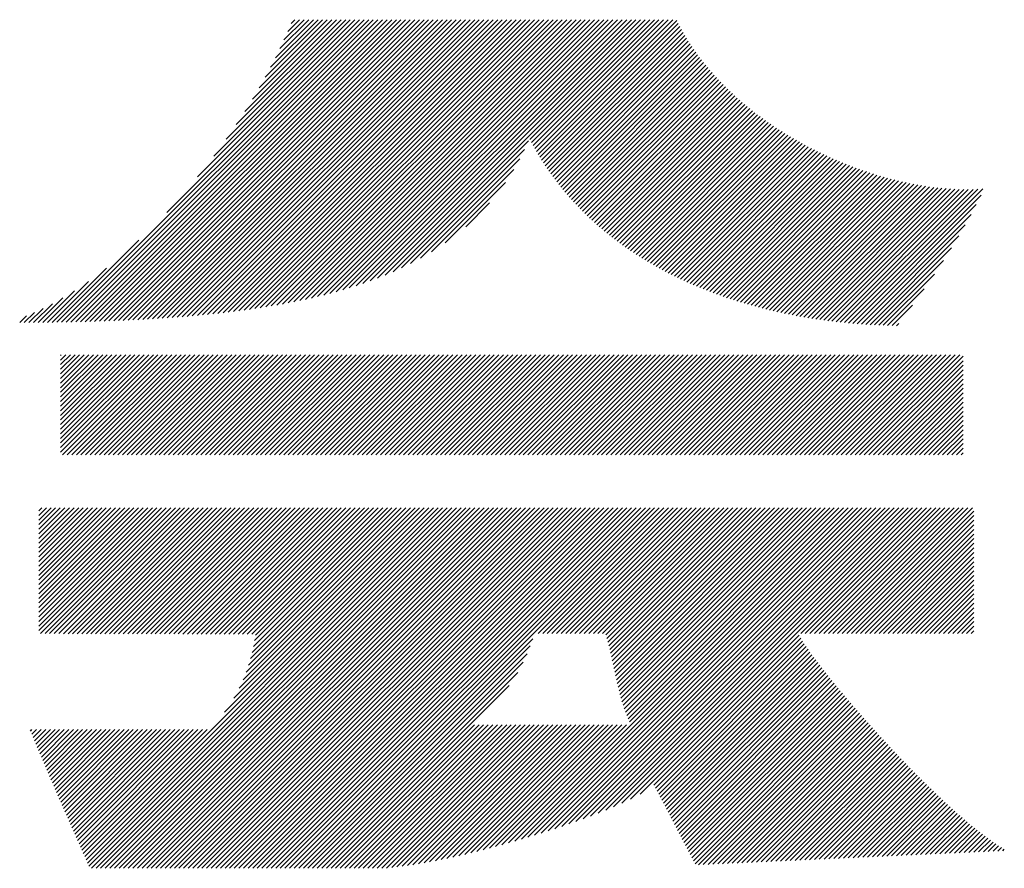
# Model space of a CAD drawing. Extents: x 157 to 4118, y 58 to 2866.
# Drawn here: x 3403 to 3441, y 103 to 136 of the extents above; entities that cross this region are included whole.
import ezdxf

# ---------------------------------------------------------------- set-up
doc = ezdxf.new("R2010")
doc.units = 0
doc.header["$LTSCALE"] = 10
doc.header["$MEASUREMENT"] = 0
doc.layers.add('_B-0_', color=7, linetype='CONTINUOUS')

msp = doc.modelspace()

# ---------------------------------------------------------------- linework, layer by layer
at = {"layer": '_B-0_', "color": 7, "linetype": 'Continuous'}
for p, q in [((3404.804, 124.154), (3416.411, 135.762)), ((3404.984, 124.158), (3416.588, 135.762)), ((3405.164, 124.161), (3416.765, 135.762)), ((3405.345, 124.165), (3416.941, 135.762)), ((3405.526, 124.169), (3417.118, 135.762)), ((3405.707, 124.174), (3417.295, 135.762)), ((3405.889, 124.179), (3417.472, 135.762)), ((3406.071, 124.184), (3417.648, 135.762)), ((3406.254, 124.19), (3417.825, 135.762)), ((3406.436, 124.196), (3418.002, 135.762)), ((3406.62, 124.202), (3418.179, 135.762)), ((3406.803, 124.209), (3418.356, 135.762)), ((3406.988, 124.217), (3418.532, 135.762)), ((3407.172, 124.225), (3418.709, 135.762)), ((3407.358, 124.233), (3418.886, 135.762)), ((3407.543, 124.242), (3419.063, 135.762)), ((3407.729, 124.251), (3419.239, 135.762)), ((3407.916, 124.261), (3419.416, 135.762)), ((3408.103, 124.272), (3419.593, 135.762)), ((3408.291, 124.283), (3419.77, 135.762)), ((3408.48, 124.295), (3419.947, 135.762)), ((3408.669, 124.307), (3420.123, 135.762)), ((3408.84, 128.367), (3416.234, 135.762)), ((3408.859, 124.32), (3420.3, 135.762)), ((3409.049, 124.334), (3420.477, 135.762)), ((3409.24, 124.348), (3420.654, 135.762)), ((3409.432, 124.363), (3420.83, 135.762)), ((3409.625, 124.379), (3421.007, 135.762)), ((3409.819, 124.396), (3421.184, 135.762)), ((3410.013, 124.414), (3421.361, 135.762)), ((3410.025, 129.729), (3416.058, 135.762)), ((3410.208, 124.432), (3421.538, 135.762)), ((3410.404, 124.452), (3421.714, 135.762)), ((3410.602, 124.472), (3421.891, 135.762)), ((3410.649, 130.53), (3415.881, 135.762)), ((3410.8, 124.493), (3422.068, 135.762)), ((3410.999, 124.516), (3422.245, 135.762)), ((3411.119, 131.177), (3415.704, 135.762)), ((3411.199, 124.539), (3422.421, 135.762)), ((3411.401, 124.564), (3422.598, 135.762)), ((3411.505, 131.739), (3415.527, 135.762)), ((3411.604, 124.59), (3422.775, 135.762)), ((3411.808, 124.617), (3422.952, 135.762)), ((3411.834, 132.245), (3415.35, 135.762)), ((3412.013, 124.646), (3423.129, 135.762)), ((3412.123, 132.711), (3415.174, 135.762)), ((3412.22, 124.676), (3423.305, 135.762)), ((3412.38, 133.144), (3414.997, 135.762)), ((3412.429, 124.708), (3423.482, 135.762)), ((3412.61, 133.551), (3414.82, 135.762)), ((3412.639, 124.741), (3423.659, 135.762)), ((3412.818, 133.936), (3414.643, 135.762)), ((3412.851, 124.777), (3423.836, 135.762)), ((3413.007, 134.302), (3414.467, 135.762)), ((3413.065, 124.814), (3424.012, 135.762)), ((3413.179, 134.651), (3414.29, 135.762)), ((3413.28, 124.853), (3424.189, 135.762)), ((3413.336, 134.984), (3414.113, 135.762)), ((3413.479, 135.304), (3413.936, 135.762)), ((3413.498, 124.894), (3424.366, 135.762)), ((3413.609, 135.611), (3413.759, 135.762)), ((3413.718, 124.937), (3424.543, 135.762)), ((3413.941, 124.983), (3424.72, 135.762)), ((3414.167, 125.032), (3424.896, 135.762)), ((3414.395, 125.083), (3425.073, 135.762)), ((3414.626, 125.138), (3425.25, 135.762)), ((3414.861, 125.196), (3425.427, 135.762)), ((3415.1, 125.258), (3425.603, 135.762)), ((3415.343, 125.324), (3425.78, 135.762)), ((3415.591, 125.395), (3425.957, 135.762)), ((3415.844, 125.472), (3426.134, 135.762)), ((3416.103, 125.554), (3426.311, 135.762)), ((3416.368, 125.643), (3426.487, 135.762)), ((3416.642, 125.739), (3426.664, 135.762)), ((3416.925, 125.845), (3426.841, 135.762)), ((3417.219, 125.963), (3427.018, 135.762)), ((3417.526, 126.093), (3427.194, 135.762)), ((3422.77, 131.16), (3427.371, 135.762)), ((3422.831, 131.044), (3427.548, 135.762)), ((3422.893, 130.93), (3427.725, 135.762)), ((3422.956, 130.816), (3427.902, 135.762)), ((3423.021, 130.704), (3428.078, 135.762)), ((3423.086, 130.592), (3428.255, 135.762)), ((3423.153, 130.482), (3428.403, 135.732)), ((3423.22, 130.373), (3428.462, 135.615)), ((3423.289, 130.265), (3428.523, 135.499)), ((3423.359, 130.158), (3428.586, 135.385)), ((3423.43, 130.053), (3428.649, 135.272)), ((3423.502, 129.948), (3428.715, 135.16)), ((3423.575, 129.844), (3428.781, 135.05)), ((3423.649, 129.742), (3428.849, 134.941)), ((3423.725, 129.64), (3428.918, 134.834)), ((3423.801, 129.54), (3428.989, 134.728)), ((3423.878, 129.44), (3429.061, 134.623)), ((3423.956, 129.341), (3429.134, 134.519)), ((3424.036, 129.244), (3429.208, 134.416)), ((3424.116, 129.147), (3429.283, 134.315)), ((3424.197, 129.052), (3429.36, 134.215)), ((3424.279, 128.957), (3429.438, 134.116)), ((3424.362, 128.864), (3429.516, 134.018)), ((3424.447, 128.771), (3429.596, 133.921)), ((3424.532, 128.679), (3429.677, 133.825)), ((3424.618, 128.589), (3429.759, 133.73)), ((3424.705, 128.499), (3429.842, 133.637)), ((3424.793, 128.41), (3429.927, 133.544)), ((3424.882, 128.322), (3430.012, 133.452)), ((3424.972, 128.235), (3430.098, 133.362)), ((3425.062, 128.149), (3430.185, 133.272)), ((3425.154, 128.064), (3430.273, 133.184)), ((3425.247, 127.98), (3430.363, 133.096)), ((3425.34, 127.897), (3430.453, 133.009)), ((3425.435, 127.815), (3430.544, 132.924)), ((3425.53, 127.733), (3430.636, 132.839)), ((3425.626, 127.653), (3430.729, 132.755)), ((3425.723, 127.573), (3430.823, 132.672)), ((3425.821, 127.494), (3430.917, 132.59)), ((3425.92, 127.416), (3431.013, 132.509)), ((3426.02, 127.339), (3431.11, 132.429)), ((3426.121, 127.263), (3431.207, 132.35)), ((3426.222, 127.188), (3431.306, 132.271)), ((3426.325, 127.114), (3431.405, 132.194)), ((3426.428, 127.04), (3431.505, 132.117)), ((3426.532, 126.968), (3431.606, 132.042)), ((3426.637, 126.896), (3431.708, 131.967)), ((3426.743, 126.825), (3431.811, 131.893)), ((3426.85, 126.755), (3431.914, 131.819)), ((3426.958, 126.686), (3432.019, 131.747)), ((3427.066, 126.618), (3432.124, 131.676)), ((3427.176, 126.55), (3432.23, 131.605)), ((3427.286, 126.484), (3432.337, 131.535)), ((3427.397, 126.418), (3432.445, 131.466)), ((3417.851, 126.241), (3422.724, 131.114)), ((3427.509, 126.353), (3432.554, 131.398)), ((3427.622, 126.289), (3432.663, 131.331)), ((3427.735, 126.226), (3432.774, 131.265)), ((3427.85, 126.164), (3432.885, 131.199)), ((3427.965, 126.102), (3432.997, 131.134)), ((3418.197, 126.411), (3422.571, 130.784)), ((3428.081, 126.042), (3433.11, 131.07)), ((3428.198, 125.982), (3433.224, 131.007)), ((3428.316, 125.923), (3433.338, 130.945)), ((3428.435, 125.865), (3433.454, 130.884)), ((3428.554, 125.808), (3433.57, 130.823)), ((3428.675, 125.752), (3433.687, 130.764)), ((3418.575, 126.612), (3422.386, 130.423)), ((3428.796, 125.696), (3433.805, 130.705)), ((3428.918, 125.641), (3433.924, 130.647)), ((3429.041, 125.588), (3434.044, 130.59)), ((3429.165, 125.535), (3434.164, 130.534)), ((3429.29, 125.482), (3434.286, 130.478)), ((3429.415, 125.431), (3434.408, 130.424)), ((3429.542, 125.381), (3434.531, 130.37)), ((3419.001, 126.861), (3422.153, 130.013)), ((3429.669, 125.331), (3434.655, 130.318)), ((3429.797, 125.282), (3434.78, 130.266)), ((3429.926, 125.235), (3434.906, 130.215)), ((3430.056, 125.188), (3435.033, 130.165)), ((3430.186, 125.142), (3435.161, 130.117)), ((3430.318, 125.096), (3435.29, 130.069)), ((3430.45, 125.052), (3435.42, 130.022)), ((3430.583, 125.008), (3435.551, 129.976)), ((3430.717, 124.966), (3435.683, 129.931)), ((3430.852, 124.924), (3435.816, 129.887)), ((3430.988, 124.883), (3435.949, 129.844)), ((3431.125, 124.843), (3436.084, 129.802)), ((3431.263, 124.804), (3436.221, 129.762)), ((3431.401, 124.765), (3436.358, 129.722)), ((3431.54, 124.728), (3436.496, 129.684)), ((3431.681, 124.691), (3436.636, 129.647)), ((3431.822, 124.656), (3436.777, 129.611)), ((3431.964, 124.621), (3436.919, 129.576)), ((3419.515, 127.198), (3421.833, 129.516)), ((3432.107, 124.587), (3437.062, 129.542)), ((3432.251, 124.554), (3437.207, 129.51)), ((3432.395, 124.522), (3437.353, 129.48)), ((3432.541, 124.491), (3437.5, 129.451)), ((3432.688, 124.461), (3437.65, 129.423)), ((3432.835, 124.432), (3437.8, 129.397)), ((3432.984, 124.403), (3437.953, 129.372)), ((3433.133, 124.376), (3438.107, 129.35)), ((3433.283, 124.35), (3438.263, 129.329)), ((3433.435, 124.324), (3438.421, 129.31)), ((3433.587, 124.299), (3438.58, 129.293)), ((3433.74, 124.276), (3438.743, 129.279)), ((3433.894, 124.253), (3438.907, 129.266)), ((3434.049, 124.232), (3439.074, 129.257)), ((3434.205, 124.211), (3439.244, 129.25)), ((3434.362, 124.191), (3439.417, 129.246)), ((3434.52, 124.172), (3439.593, 129.245)), ((3434.679, 124.155), (3439.773, 129.248)), ((3434.84, 124.138), (3439.957, 129.256)), ((3435.001, 124.122), (3440.146, 129.268)), ((3435.163, 124.108), (3440.082, 129.027)), ((3420.314, 127.82), (3421.227, 128.733)), ((3435.326, 124.094), (3439.899, 128.667)), ((3435.49, 124.081), (3439.697, 128.289)), ((3435.655, 124.07), (3439.474, 127.888)), ((3435.822, 124.059), (3439.226, 127.464)), ((3404.624, 124.152), (3407.772, 127.299)), ((3435.989, 124.05), (3438.95, 127.011)), ((3404.445, 124.149), (3406.526, 126.23)), ((3436.158, 124.042), (3438.642, 126.526)), ((3436.327, 124.035), (3438.295, 126.003)), ((3404.266, 124.147), (3405.839, 125.72)), ((3436.498, 124.028), (3437.903, 125.433)), ((3403.909, 124.143), (3404.852, 125.087)), ((3404.087, 124.145), (3405.305, 125.362)), ((3403.552, 124.14), (3404.092, 124.68)), ((3403.73, 124.141), (3404.453, 124.864)), ((3436.67, 124.024), (3437.453, 124.807)), ((3403.197, 124.139), (3403.454, 124.396)), ((3403.375, 124.139), (3403.761, 124.526)), ((3436.843, 124.02), (3436.931, 124.108)), ((3404.766, 119.167), (3408.502, 122.903)), ((3404.766, 119.344), (3408.326, 122.903)), ((3404.766, 119.521), (3408.149, 122.903)), ((3404.766, 119.698), (3407.972, 122.903)), ((3404.766, 119.874), (3407.795, 122.903)), ((3404.766, 120.051), (3407.618, 122.903)), ((3404.766, 120.228), (3407.442, 122.903)), ((3404.766, 120.405), (3407.265, 122.903)), ((3404.766, 120.581), (3407.088, 122.903)), ((3404.766, 120.758), (3406.911, 122.903)), ((3404.766, 120.935), (3406.735, 122.903)), ((3404.766, 121.112), (3406.558, 122.903)), ((3404.766, 121.289), (3406.381, 122.903)), ((3404.766, 121.465), (3406.204, 122.903)), ((3404.766, 121.642), (3406.027, 122.903)), ((3404.766, 121.819), (3405.851, 122.903)), ((3404.766, 121.996), (3405.674, 122.903)), ((3404.766, 122.172), (3405.497, 122.903)), ((3404.766, 122.349), (3405.32, 122.903)), ((3404.766, 122.526), (3405.144, 122.903)), ((3404.766, 122.703), (3404.967, 122.903)), ((3404.766, 122.88), (3404.79, 122.903)), ((3404.841, 119.065), (3408.679, 122.903)), ((3405.017, 119.065), (3408.856, 122.903)), ((3405.194, 119.065), (3409.033, 122.903)), ((3405.371, 119.065), (3409.209, 122.903)), ((3405.548, 119.065), (3409.386, 122.903)), ((3405.724, 119.065), (3409.563, 122.903)), ((3405.901, 119.065), (3409.74, 122.903)), ((3406.078, 119.065), (3409.917, 122.903)), ((3406.255, 119.065), (3410.093, 122.903)), ((3406.432, 119.065), (3410.27, 122.903)), ((3406.608, 119.065), (3410.447, 122.903)), ((3406.785, 119.065), (3410.624, 122.903)), ((3406.962, 119.065), (3410.8, 122.903)), ((3407.139, 119.065), (3410.977, 122.903)), ((3407.315, 119.065), (3411.154, 122.903)), ((3407.492, 119.065), (3411.331, 122.903)), ((3407.669, 119.065), (3411.508, 122.903)), ((3407.846, 119.065), (3411.684, 122.903)), ((3408.023, 119.065), (3411.861, 122.903)), ((3408.199, 119.065), (3412.038, 122.903)), ((3408.376, 119.065), (3412.215, 122.903)), ((3408.553, 119.065), (3412.391, 122.903)), ((3408.73, 119.065), (3412.568, 122.903)), ((3408.906, 119.065), (3412.745, 122.903)), ((3409.083, 119.065), (3412.922, 122.903)), ((3409.26, 119.065), (3413.099, 122.903)), ((3409.437, 119.065), (3413.275, 122.903)), ((3409.614, 119.065), (3413.452, 122.903)), ((3409.79, 119.065), (3413.629, 122.903)), ((3409.967, 119.065), (3413.806, 122.903)), ((3410.144, 119.065), (3413.982, 122.903)), ((3410.321, 119.065), (3414.159, 122.903)), ((3410.497, 119.065), (3414.336, 122.903)), ((3410.674, 119.065), (3414.513, 122.903)), ((3410.851, 119.065), (3414.69, 122.903)), ((3411.028, 119.065), (3414.866, 122.903)), ((3411.205, 119.065), (3415.043, 122.903)), ((3411.381, 119.065), (3415.22, 122.903)), ((3411.558, 119.065), (3415.397, 122.903)), ((3411.735, 119.065), (3415.573, 122.903)), ((3411.912, 119.065), (3415.75, 122.903)), ((3412.088, 119.065), (3415.927, 122.903)), ((3412.265, 119.065), (3416.104, 122.903)), ((3412.442, 119.065), (3416.281, 122.903)), ((3412.619, 119.065), (3416.457, 122.903)), ((3412.796, 119.065), (3416.634, 122.903)), ((3412.972, 119.065), (3416.811, 122.903)), ((3413.149, 119.065), (3416.988, 122.903)), ((3413.326, 119.065), (3417.164, 122.903)), ((3413.503, 119.065), (3417.341, 122.903)), ((3413.679, 119.065), (3417.518, 122.903)), ((3413.856, 119.065), (3417.695, 122.903)), ((3414.033, 119.065), (3417.871, 122.903)), ((3414.21, 119.065), (3418.048, 122.903)), ((3414.387, 119.065), (3418.225, 122.903)), ((3414.563, 119.065), (3418.402, 122.903)), ((3414.74, 119.065), (3418.579, 122.903)), ((3414.917, 119.065), (3418.755, 122.903)), ((3415.094, 119.065), (3418.932, 122.903)), ((3415.27, 119.065), (3419.109, 122.903)), ((3415.447, 119.065), (3419.286, 122.903)), ((3415.624, 119.065), (3419.462, 122.903)), ((3415.801, 119.065), (3419.639, 122.903)), ((3415.978, 119.065), (3419.816, 122.903)), ((3416.154, 119.065), (3419.993, 122.903)), ((3416.331, 119.065), (3420.17, 122.903)), ((3416.508, 119.065), (3420.346, 122.903)), ((3416.685, 119.065), (3420.523, 122.903)), ((3416.861, 119.065), (3420.7, 122.903)), ((3417.038, 119.065), (3420.877, 122.903)), ((3417.215, 119.065), (3421.053, 122.903)), ((3417.392, 119.065), (3421.23, 122.903)), ((3417.569, 119.065), (3421.407, 122.903)), ((3417.745, 119.065), (3421.584, 122.903)), ((3417.922, 119.065), (3421.761, 122.903)), ((3418.099, 119.065), (3421.937, 122.903)), ((3418.276, 119.065), (3422.114, 122.903)), ((3418.452, 119.065), (3422.291, 122.903)), ((3418.629, 119.065), (3422.468, 122.903)), ((3418.806, 119.065), (3422.644, 122.903)), ((3418.983, 119.065), (3422.821, 122.903)), ((3419.159, 119.065), (3422.998, 122.903)), ((3419.336, 119.065), (3423.175, 122.903)), ((3419.513, 119.065), (3423.352, 122.903)), ((3419.69, 119.065), (3423.528, 122.903)), ((3419.867, 119.065), (3423.705, 122.903)), ((3420.043, 119.065), (3423.882, 122.903)), ((3420.22, 119.065), (3424.059, 122.903)), ((3420.397, 119.065), (3424.235, 122.903)), ((3420.574, 119.065), (3424.412, 122.903)), ((3420.75, 119.065), (3424.589, 122.903)), ((3420.927, 119.065), (3424.766, 122.903)), ((3421.104, 119.065), (3424.943, 122.903)), ((3421.281, 119.065), (3425.119, 122.903)), ((3421.458, 119.065), (3425.296, 122.903)), ((3421.634, 119.065), (3425.473, 122.903)), ((3421.811, 119.065), (3425.65, 122.903)), ((3421.988, 119.065), (3425.826, 122.903)), ((3422.165, 119.065), (3426.003, 122.903)), ((3422.341, 119.065), (3426.18, 122.903)), ((3422.518, 119.065), (3426.357, 122.903)), ((3422.695, 119.065), (3426.534, 122.903)), ((3422.872, 119.065), (3426.71, 122.903)), ((3423.049, 119.065), (3426.887, 122.903)), ((3423.225, 119.065), (3427.064, 122.903)), ((3423.402, 119.065), (3427.241, 122.903)), ((3423.579, 119.065), (3427.417, 122.903)), ((3423.756, 119.065), (3427.594, 122.903)), ((3423.932, 119.065), (3427.771, 122.903)), ((3424.109, 119.065), (3427.948, 122.903)), ((3424.286, 119.065), (3428.125, 122.903)), ((3424.463, 119.065), (3428.301, 122.903)), ((3424.64, 119.065), (3428.478, 122.903)), ((3424.816, 119.065), (3428.655, 122.903)), ((3424.993, 119.065), (3428.832, 122.903)), ((3425.17, 119.065), (3429.008, 122.903)), ((3425.347, 119.065), (3429.185, 122.903)), ((3425.523, 119.065), (3429.362, 122.903)), ((3425.7, 119.065), (3429.539, 122.903)), ((3425.877, 119.065), (3429.716, 122.903)), ((3426.054, 119.065), (3429.892, 122.903)), ((3426.231, 119.065), (3430.069, 122.903)), ((3426.407, 119.065), (3430.246, 122.903)), ((3426.584, 119.065), (3430.423, 122.903)), ((3426.761, 119.065), (3430.599, 122.903)), ((3426.938, 119.065), (3430.776, 122.903)), ((3427.114, 119.065), (3430.953, 122.903)), ((3427.291, 119.065), (3431.13, 122.903)), ((3427.468, 119.065), (3431.307, 122.903)), ((3427.645, 119.065), (3431.483, 122.903)), ((3427.822, 119.065), (3431.66, 122.903)), ((3427.998, 119.065), (3431.837, 122.903)), ((3428.175, 119.065), (3432.014, 122.903)), ((3428.352, 119.065), (3432.19, 122.903)), ((3428.529, 119.065), (3432.367, 122.903)), ((3428.705, 119.065), (3432.544, 122.903)), ((3428.882, 119.065), (3432.721, 122.903)), ((3429.059, 119.065), (3432.898, 122.903)), ((3429.236, 119.065), (3433.074, 122.903)), ((3429.413, 119.065), (3433.251, 122.903)), ((3429.589, 119.065), (3433.428, 122.903)), ((3429.766, 119.065), (3433.605, 122.903)), ((3429.943, 119.065), (3433.781, 122.903)), ((3430.12, 119.065), (3433.958, 122.903)), ((3430.296, 119.065), (3434.135, 122.903)), ((3430.473, 119.065), (3434.312, 122.903)), ((3430.65, 119.065), (3434.489, 122.903)), ((3430.827, 119.065), (3434.665, 122.903)), ((3431.004, 119.065), (3434.842, 122.903)), ((3431.18, 119.065), (3435.019, 122.903)), ((3431.357, 119.065), (3435.196, 122.903)), ((3431.534, 119.065), (3435.372, 122.903)), ((3431.711, 119.065), (3435.549, 122.903)), ((3431.887, 119.065), (3435.726, 122.903)), ((3432.064, 119.065), (3435.903, 122.903)), ((3432.241, 119.065), (3436.079, 122.903)), ((3432.418, 119.065), (3436.256, 122.903)), ((3432.595, 119.065), (3436.433, 122.903)), ((3432.771, 119.065), (3436.61, 122.903)), ((3432.948, 119.065), (3436.787, 122.903)), ((3433.125, 119.065), (3436.963, 122.903)), ((3433.302, 119.065), (3437.14, 122.903)), ((3433.478, 119.065), (3437.317, 122.903)), ((3433.655, 119.065), (3437.494, 122.903)), ((3433.832, 119.065), (3437.67, 122.903)), ((3434.009, 119.065), (3437.847, 122.903)), ((3434.186, 119.065), (3438.024, 122.903)), ((3434.362, 119.065), (3438.201, 122.903)), ((3434.539, 119.065), (3438.378, 122.903)), ((3434.716, 119.065), (3438.554, 122.903)), ((3434.893, 119.065), (3438.731, 122.903)), ((3435.069, 119.065), (3438.908, 122.903)), ((3435.246, 119.065), (3439.085, 122.903)), ((3435.423, 119.065), (3439.261, 122.903)), ((3435.6, 119.065), (3439.391, 122.856)), ((3435.776, 119.065), (3439.391, 122.679)), ((3435.953, 119.065), (3439.391, 122.502)), ((3436.13, 119.065), (3439.391, 122.326)), ((3436.307, 119.065), (3439.391, 122.149)), ((3436.484, 119.065), (3439.391, 121.972)), ((3436.66, 119.065), (3439.391, 121.795)), ((3436.837, 119.065), (3439.391, 121.618)), ((3437.014, 119.065), (3439.391, 121.442)), ((3437.191, 119.065), (3439.391, 121.265)), ((3437.367, 119.065), (3439.391, 121.088)), ((3437.544, 119.065), (3439.391, 120.911)), ((3437.721, 119.065), (3439.391, 120.735)), ((3437.898, 119.065), (3439.391, 120.558)), ((3438.075, 119.065), (3439.391, 120.381)), ((3438.251, 119.065), (3439.391, 120.204)), ((3438.428, 119.065), (3439.391, 120.027)), ((3438.605, 119.065), (3439.391, 119.851)), ((3438.782, 119.065), (3439.391, 119.674)), ((3438.958, 119.065), (3439.391, 119.497)), ((3439.135, 119.065), (3439.391, 119.32)), ((3439.312, 119.065), (3439.391, 119.144)), ((3403.931, 112.321), (3408.642, 117.032)), ((3403.931, 112.498), (3408.465, 117.032)), ((3403.931, 112.675), (3408.288, 117.032)), ((3403.931, 112.851), (3408.111, 117.032)), ((3403.931, 113.028), (3407.934, 117.032)), ((3403.931, 113.205), (3407.758, 117.032)), ((3403.931, 113.382), (3407.581, 117.032)), ((3403.931, 113.558), (3407.404, 117.032)), ((3403.931, 113.735), (3407.227, 117.032)), ((3403.931, 113.912), (3407.051, 117.032)), ((3403.931, 114.089), (3406.874, 117.032)), ((3403.931, 114.266), (3406.697, 117.032)), ((3403.931, 114.442), (3406.52, 117.032)), ((3403.931, 114.619), (3406.344, 117.032)), ((3403.931, 114.796), (3406.167, 117.032)), ((3403.931, 114.973), (3405.99, 117.032)), ((3403.931, 115.149), (3405.813, 117.032)), ((3403.931, 115.326), (3405.636, 117.032)), ((3403.931, 115.503), (3405.46, 117.032)), ((3403.931, 115.68), (3405.283, 117.032)), ((3403.931, 115.857), (3405.106, 117.032)), ((3403.931, 116.033), (3404.929, 117.032)), ((3403.931, 116.21), (3404.753, 117.032)), ((3403.931, 116.387), (3404.576, 117.032)), ((3403.931, 116.564), (3404.399, 117.032)), ((3403.931, 116.74), (3404.222, 117.032)), ((3403.931, 116.917), (3404.045, 117.032)), ((3403.993, 112.207), (3408.818, 117.032)), ((3404.169, 112.206), (3408.995, 117.032)), ((3404.346, 112.206), (3409.172, 117.032)), ((3404.522, 112.205), (3409.349, 117.032)), ((3404.698, 112.205), (3409.525, 117.032)), ((3404.874, 112.204), (3409.702, 117.032)), ((3405.051, 112.204), (3409.879, 117.032)), ((3405.227, 112.203), (3410.056, 117.032)), ((3405.403, 112.203), (3410.233, 117.032)), ((3405.58, 112.202), (3410.409, 117.032)), ((3405.69, 103.65), (3419.071, 117.032)), ((3405.744, 103.527), (3419.248, 117.032)), ((3405.756, 112.202), (3410.586, 117.032)), ((3405.798, 103.405), (3419.425, 117.032)), ((3405.851, 103.282), (3419.602, 117.032)), ((3405.932, 112.201), (3410.763, 117.032)), ((3405.949, 103.202), (3419.779, 117.032)), ((3406.108, 112.201), (3410.94, 117.032)), ((3406.125, 103.202), (3419.955, 117.032)), ((3406.285, 112.2), (3411.116, 117.032)), ((3406.302, 103.202), (3420.132, 117.032)), ((3406.461, 112.2), (3411.293, 117.032)), ((3406.479, 103.202), (3420.309, 117.032)), ((3406.637, 112.199), (3411.47, 117.032)), ((3406.656, 103.202), (3420.486, 117.032)), ((3406.814, 112.199), (3411.647, 117.032)), ((3406.832, 103.202), (3420.662, 117.032)), ((3406.99, 112.198), (3411.824, 117.032)), ((3407.009, 103.202), (3420.839, 117.032)), ((3407.166, 112.198), (3412, 117.032)), ((3407.186, 103.202), (3421.016, 117.032)), ((3407.342, 112.197), (3412.177, 117.032)), ((3407.363, 103.202), (3421.193, 117.032)), ((3407.519, 112.197), (3412.354, 117.032)), ((3407.54, 103.202), (3421.37, 117.032)), ((3407.695, 112.196), (3412.531, 117.032)), ((3407.716, 103.202), (3421.546, 117.032)), ((3407.871, 112.196), (3412.707, 117.032)), ((3407.893, 103.202), (3421.723, 117.032)), ((3408.048, 112.195), (3412.884, 117.032)), ((3408.07, 103.202), (3421.9, 117.032)), ((3408.224, 112.195), (3413.061, 117.032)), ((3408.247, 103.202), (3422.077, 117.032)), ((3408.4, 112.194), (3413.238, 117.032)), ((3408.423, 103.202), (3422.253, 117.032)), ((3408.576, 112.194), (3413.415, 117.032)), ((3408.6, 103.202), (3422.43, 117.032)), ((3408.753, 112.193), (3413.591, 117.032)), ((3408.777, 103.202), (3422.607, 117.032)), ((3408.929, 112.193), (3413.768, 117.032)), ((3408.954, 103.202), (3422.784, 117.032)), ((3409.105, 112.192), (3413.945, 117.032)), ((3409.131, 103.202), (3422.961, 117.032)), ((3409.282, 112.192), (3414.122, 117.032)), ((3409.307, 103.202), (3423.137, 117.032)), ((3409.458, 112.191), (3414.298, 117.032)), ((3409.484, 103.202), (3423.314, 117.032)), ((3409.634, 112.191), (3414.475, 117.032)), ((3409.661, 103.202), (3423.491, 117.032)), ((3409.81, 112.19), (3414.652, 117.032)), ((3409.838, 103.202), (3423.668, 117.032)), ((3409.987, 112.19), (3414.829, 117.032)), ((3410.014, 103.202), (3423.844, 117.032)), ((3410.163, 112.189), (3415.006, 117.032)), ((3410.191, 103.202), (3424.021, 117.032)), ((3410.339, 112.189), (3415.182, 117.032)), ((3410.368, 103.202), (3424.198, 117.032)), ((3410.516, 112.188), (3415.359, 117.032)), ((3410.545, 103.202), (3424.375, 117.032)), ((3410.692, 112.188), (3415.536, 117.032)), ((3410.722, 103.202), (3424.552, 117.032)), ((3410.868, 112.187), (3415.713, 117.032)), ((3410.898, 103.202), (3424.728, 117.032)), ((3411.044, 112.187), (3415.889, 117.032)), ((3411.056, 109.194), (3418.895, 117.032)), ((3411.075, 103.202), (3424.905, 117.032)), ((3411.221, 112.186), (3416.066, 117.032)), ((3411.252, 103.202), (3425.082, 117.032)), ((3411.397, 112.186), (3416.243, 117.032)), ((3411.411, 109.725), (3418.718, 117.032)), ((3411.429, 103.202), (3425.259, 117.032)), ((3411.573, 112.185), (3416.42, 117.032)), ((3411.605, 103.202), (3425.435, 117.032)), ((3411.622, 110.113), (3418.541, 117.032)), ((3411.749, 112.185), (3416.597, 117.032)), ((3411.771, 110.438), (3418.364, 117.032)), ((3411.782, 103.202), (3425.612, 117.032)), ((3411.885, 110.729), (3418.188, 117.032)), ((3411.926, 112.184), (3416.773, 117.032)), ((3411.959, 103.202), (3425.789, 117.032)), ((3411.976, 110.997), (3418.011, 117.032)), ((3412.05, 111.248), (3417.834, 117.032)), ((3412.102, 112.184), (3416.95, 117.032)), ((3412.112, 111.487), (3417.657, 117.032)), ((3412.136, 103.202), (3425.966, 117.032)), ((3412.165, 111.716), (3417.48, 117.032)), ((3412.209, 111.937), (3417.304, 117.032)), ((3412.278, 112.183), (3417.127, 117.032)), ((3412.313, 103.202), (3426.142, 117.032)), ((3412.489, 103.202), (3426.319, 117.032)), ((3412.666, 103.202), (3426.496, 117.032)), ((3412.843, 103.202), (3426.673, 117.032)), ((3413.02, 103.202), (3426.85, 117.032)), ((3413.196, 103.202), (3427.026, 117.032)), ((3413.373, 103.202), (3427.203, 117.032)), ((3413.55, 103.202), (3427.38, 117.032)), ((3413.727, 103.202), (3427.557, 117.032)), ((3413.903, 103.202), (3427.733, 117.032)), ((3422.444, 104.318), (3435.158, 117.032)), ((3422.696, 104.393), (3435.335, 117.032)), ((3422.951, 104.471), (3435.512, 117.032)), ((3423.085, 112.207), (3427.91, 117.032)), ((3423.208, 104.552), (3435.688, 117.032)), ((3423.262, 112.207), (3428.087, 117.032)), ((3423.439, 112.207), (3428.264, 117.032)), ((3423.468, 104.635), (3435.865, 117.032)), ((3423.615, 112.207), (3428.441, 117.032)), ((3423.731, 104.721), (3436.042, 117.032)), ((3423.792, 112.207), (3428.617, 117.032)), ((3423.969, 112.207), (3428.794, 117.032)), ((3423.997, 104.81), (3436.219, 117.032)), ((3424.146, 112.207), (3428.971, 117.032)), ((3424.267, 104.903), (3436.396, 117.032)), ((3424.322, 112.207), (3429.148, 117.032)), ((3424.499, 112.207), (3429.324, 117.032)), ((3424.54, 104.999), (3436.572, 117.032)), ((3424.676, 112.207), (3429.501, 117.032)), ((3424.817, 105.1), (3436.749, 117.032)), ((3424.853, 112.207), (3429.678, 117.032)), ((3425.03, 112.207), (3429.855, 117.032)), ((3425.099, 105.205), (3436.926, 117.032)), ((3425.206, 112.207), (3430.032, 117.032)), ((3425.383, 112.207), (3430.208, 117.032)), ((3425.387, 105.316), (3437.103, 117.032)), ((3425.56, 112.207), (3430.385, 117.032)), ((3425.681, 105.434), (3437.279, 117.032)), ((3425.685, 112.155), (3430.562, 117.032)), ((3425.726, 112.019), (3430.739, 117.032)), ((3425.764, 111.881), (3430.915, 117.032)), ((3425.8, 111.74), (3431.092, 117.032)), ((3425.835, 111.598), (3431.269, 117.032)), ((3425.868, 111.454), (3431.446, 117.032)), ((3425.901, 111.31), (3431.623, 117.032)), ((3425.932, 111.165), (3431.799, 117.032)), ((3425.964, 111.02), (3431.976, 117.032)), ((3425.984, 105.56), (3437.456, 117.032)), ((3425.995, 110.874), (3432.153, 117.032)), ((3426.026, 110.729), (3432.33, 117.032)), ((3426.058, 110.584), (3432.506, 117.032)), ((3426.09, 110.439), (3432.683, 117.032)), ((3426.123, 110.295), (3432.86, 117.032)), ((3426.157, 110.152), (3433.037, 117.032)), ((3426.191, 110.01), (3433.214, 117.032)), ((3426.227, 109.869), (3433.39, 117.032)), ((3426.265, 109.73), (3433.567, 117.032)), ((3426.3, 105.699), (3437.633, 117.032)), ((3426.304, 109.592), (3433.744, 117.032)), ((3426.345, 109.457), (3433.921, 117.032)), ((3426.389, 109.324), (3434.097, 117.032)), ((3426.435, 109.193), (3434.274, 117.032)), ((3426.485, 109.066), (3434.451, 117.032)), ((3426.538, 108.942), (3434.628, 117.032)), ((3426.595, 108.822), (3434.805, 117.032)), ((3426.634, 105.856), (3437.81, 117.032)), ((3426.656, 108.707), (3434.981, 117.032)), ((3433.161, 112.207), (3437.987, 117.032)), ((3433.338, 112.207), (3438.163, 117.032)), ((3433.515, 112.207), (3438.34, 117.032)), ((3433.692, 112.207), (3438.517, 117.032)), ((3433.868, 112.207), (3438.694, 117.032)), ((3434.045, 112.207), (3438.87, 117.032)), ((3434.222, 112.207), (3439.047, 117.032)), ((3434.399, 112.207), (3439.224, 117.032)), ((3434.576, 112.207), (3439.401, 117.032)), ((3434.752, 112.207), (3439.578, 117.032)), ((3434.929, 112.207), (3439.754, 117.032)), ((3435.106, 112.207), (3439.809, 116.91)), ((3435.283, 112.207), (3439.809, 116.733)), ((3435.459, 112.207), (3439.809, 116.557)), ((3435.636, 112.207), (3439.809, 116.38)), ((3435.813, 112.207), (3439.809, 116.203)), ((3435.99, 112.207), (3439.809, 116.026)), ((3436.167, 112.207), (3439.809, 115.85)), ((3436.343, 112.207), (3439.809, 115.673)), ((3436.52, 112.207), (3439.809, 115.496)), ((3436.697, 112.207), (3439.809, 115.319)), ((3436.874, 112.207), (3439.809, 115.142)), ((3437.05, 112.207), (3439.809, 114.966)), ((3437.227, 112.207), (3439.809, 114.789)), ((3437.404, 112.207), (3439.809, 114.612)), ((3437.581, 112.207), (3439.809, 114.435)), ((3437.758, 112.207), (3439.809, 114.259)), ((3437.934, 112.207), (3439.809, 114.082)), ((3438.111, 112.207), (3439.809, 113.905)), ((3438.288, 112.207), (3439.809, 113.728)), ((3438.465, 112.207), (3439.809, 113.551)), ((3438.641, 112.207), (3439.809, 113.375)), ((3438.818, 112.207), (3439.809, 113.198)), ((3438.995, 112.207), (3439.809, 113.021)), ((3439.172, 112.207), (3439.809, 112.844)), ((3439.349, 112.207), (3439.809, 112.668)), ((3439.525, 112.207), (3439.809, 112.491)), ((3439.702, 112.207), (3439.809, 112.314)), ((3412.247, 112.152), (3412.278, 112.183)), ((3414.08, 103.202), (3422.888, 112.01)), ((3427.003, 106.049), (3433.104, 112.149)), ((3427.53, 106.398), (3433.165, 112.033)), ((3427.591, 106.283), (3433.231, 111.922)), ((3414.257, 103.202), (3422.787, 111.732)), ((3427.652, 106.167), (3433.299, 111.814)), ((3427.713, 106.052), (3433.37, 111.708)), ((3427.774, 105.936), (3433.442, 111.604)), ((3427.835, 105.82), (3433.516, 111.5)), ((3414.434, 103.202), (3422.666, 111.434)), ((3414.611, 103.202), (3422.513, 111.105)), ((3427.896, 105.704), (3433.59, 111.398)), ((3427.956, 105.587), (3433.665, 111.296)), ((3428.017, 105.471), (3433.74, 111.195)), ((3428.077, 105.355), (3433.817, 111.094)), ((3414.787, 103.202), (3422.306, 110.72)), ((3428.137, 105.238), (3433.893, 110.994)), ((3428.198, 105.122), (3433.97, 110.895)), ((3428.258, 105.005), (3434.048, 110.795)), ((3428.318, 104.889), (3434.126, 110.697)), ((3428.378, 104.772), (3434.205, 110.598)), ((3428.439, 104.656), (3434.283, 110.5)), ((3428.499, 104.539), (3434.362, 110.403)), ((3414.964, 103.202), (3421.973, 110.211)), ((3428.559, 104.423), (3434.442, 110.305)), ((3428.619, 104.306), (3434.521, 110.208)), ((3428.68, 104.19), (3434.601, 110.111)), ((3428.74, 104.074), (3434.682, 110.015)), ((3428.801, 103.957), (3434.762, 109.918)), ((3428.862, 103.842), (3434.843, 109.822)), ((3428.923, 103.726), (3434.924, 109.727)), ((3428.984, 103.61), (3435.005, 109.631)), ((3429.045, 103.495), (3435.087, 109.536)), ((3429.107, 103.379), (3435.168, 109.441)), ((3429.239, 103.334), (3435.25, 109.346)), ((3429.424, 103.343), (3435.332, 109.251)), ((3429.609, 103.351), (3435.415, 109.157)), ((3429.795, 103.36), (3435.497, 109.063)), ((3429.98, 103.368), (3435.58, 108.968)), ((3430.165, 103.377), (3435.663, 108.875)), ((3403.616, 108.47), (3403.668, 108.523)), ((3403.666, 108.344), (3403.845, 108.523)), ((3403.717, 108.219), (3404.021, 108.523)), ((3403.769, 108.093), (3404.198, 108.523)), ((3403.82, 107.968), (3404.375, 108.523)), ((3403.872, 107.843), (3404.552, 108.523)), ((3403.924, 107.718), (3404.728, 108.523)), ((3403.976, 107.593), (3404.905, 108.523)), ((3404.028, 107.468), (3405.082, 108.523)), ((3404.08, 107.344), (3405.259, 108.523)), ((3404.132, 107.219), (3405.436, 108.523)), ((3404.185, 107.095), (3405.612, 108.523)), ((3404.238, 106.971), (3405.789, 108.523)), ((3404.291, 106.847), (3405.966, 108.523)), ((3404.343, 106.723), (3406.143, 108.523)), ((3404.397, 106.6), (3406.319, 108.523)), ((3404.45, 106.476), (3406.496, 108.523)), ((3404.503, 106.353), (3406.673, 108.523)), ((3404.557, 106.229), (3406.85, 108.523)), ((3404.61, 106.106), (3407.027, 108.523)), ((3404.664, 105.983), (3407.203, 108.523)), ((3404.717, 105.86), (3407.38, 108.523)), ((3404.771, 105.737), (3407.557, 108.523)), ((3404.825, 105.614), (3407.734, 108.523)), ((3404.879, 105.491), (3407.91, 108.523)), ((3404.933, 105.368), (3408.087, 108.523)), ((3404.987, 105.245), (3408.264, 108.523)), ((3405.041, 105.123), (3408.441, 108.523)), ((3405.095, 105), (3408.617, 108.523)), ((3405.149, 104.877), (3408.794, 108.523)), ((3405.203, 104.755), (3408.971, 108.523)), ((3405.257, 104.632), (3409.148, 108.523)), ((3405.311, 104.509), (3409.325, 108.523)), ((3405.366, 104.387), (3409.501, 108.523)), ((3405.42, 104.264), (3409.678, 108.523)), ((3405.474, 104.141), (3409.855, 108.523)), ((3405.528, 104.019), (3410.032, 108.523)), ((3405.582, 103.896), (3410.208, 108.523)), ((3405.636, 103.773), (3410.385, 108.523)), ((3415.141, 103.202), (3420.643, 108.704)), ((3415.318, 103.202), (3420.82, 108.704)), ((3415.494, 103.202), (3420.997, 108.704)), ((3415.671, 103.202), (3421.174, 108.704)), ((3415.848, 103.202), (3421.351, 108.704)), ((3416.025, 103.202), (3421.527, 108.704)), ((3416.202, 103.202), (3421.704, 108.704)), ((3416.378, 103.202), (3421.881, 108.704)), ((3416.555, 103.202), (3422.058, 108.704)), ((3416.732, 103.202), (3422.234, 108.704)), ((3416.909, 103.202), (3422.411, 108.704)), ((3417.085, 103.202), (3422.588, 108.704)), ((3417.273, 103.213), (3422.765, 108.704)), ((3417.469, 103.232), (3422.942, 108.704)), ((3417.668, 103.254), (3423.118, 108.704)), ((3417.87, 103.28), (3423.295, 108.704)), ((3418.076, 103.308), (3423.472, 108.704)), ((3418.284, 103.34), (3423.649, 108.704)), ((3418.495, 103.374), (3423.825, 108.704)), ((3418.709, 103.411), (3424.002, 108.704)), ((3418.925, 103.451), (3424.179, 108.704)), ((3419.144, 103.493), (3424.356, 108.704)), ((3419.366, 103.537), (3424.533, 108.704)), ((3419.589, 103.584), (3424.709, 108.704)), ((3419.815, 103.633), (3424.886, 108.704)), ((3420.043, 103.685), (3425.063, 108.704)), ((3420.273, 103.738), (3425.24, 108.704)), ((3420.506, 103.794), (3425.416, 108.704)), ((3420.741, 103.852), (3425.593, 108.704)), ((3420.977, 103.912), (3425.77, 108.704)), ((3421.216, 103.974), (3425.947, 108.704)), ((3421.457, 104.038), (3426.124, 108.704)), ((3421.701, 104.105), (3426.3, 108.704)), ((3421.946, 104.173), (3426.477, 108.704)), ((3422.194, 104.244), (3426.654, 108.704)), ((3430.35, 103.385), (3435.746, 108.781)), ((3430.536, 103.394), (3435.829, 108.688)), ((3430.721, 103.403), (3435.913, 108.594)), ((3430.906, 103.411), (3435.997, 108.501)), ((3431.092, 103.42), (3436.081, 108.409)), ((3431.277, 103.428), (3436.165, 108.316)), ((3431.462, 103.437), (3436.249, 108.224)), ((3431.648, 103.445), (3436.334, 108.132)), ((3431.833, 103.454), (3436.419, 108.04)), ((3432.018, 103.462), (3436.504, 107.948)), ((3432.204, 103.471), (3436.589, 107.856)), ((3432.389, 103.479), (3436.674, 107.765)), ((3432.574, 103.488), (3436.76, 107.674)), ((3432.76, 103.497), (3436.846, 107.583)), ((3432.945, 103.505), (3436.932, 107.492)), ((3433.13, 103.514), (3437.018, 107.402)), ((3433.316, 103.522), (3437.105, 107.311)), ((3433.501, 103.531), (3437.192, 107.221)), ((3433.686, 103.539), (3437.278, 107.132)), ((3433.872, 103.548), (3437.366, 107.042)), ((3434.057, 103.556), (3437.453, 106.953)), ((3434.242, 103.565), (3437.541, 106.863)), ((3434.427, 103.573), (3437.629, 106.775)), ((3434.613, 103.582), (3437.717, 106.686)), ((3434.798, 103.59), (3437.805, 106.598)), ((3434.983, 103.599), (3437.894, 106.51)), ((3435.169, 103.608), (3437.983, 106.422)), ((3435.354, 103.616), (3438.072, 106.334)), ((3435.539, 103.625), (3438.162, 106.247)), ((3435.725, 103.633), (3438.252, 106.16)), ((3435.91, 103.642), (3438.342, 106.074)), ((3436.095, 103.65), (3438.432, 105.987)), ((3436.281, 103.659), (3438.523, 105.901)), ((3436.466, 103.667), (3438.614, 105.816)), ((3436.651, 103.676), (3438.706, 105.73)), ((3436.837, 103.684), (3438.798, 105.646)), ((3437.022, 103.693), (3438.89, 105.561)), ((3437.207, 103.701), (3438.983, 105.477)), ((3437.393, 103.71), (3439.076, 105.393)), ((3437.578, 103.719), (3439.169, 105.31)), ((3437.763, 103.727), (3439.263, 105.227)), ((3437.948, 103.736), (3439.358, 105.145)), ((3438.134, 103.744), (3439.453, 105.063)), ((3438.319, 103.753), (3439.548, 104.982)), ((3438.504, 103.761), (3439.644, 104.901)), ((3438.69, 103.77), (3439.741, 104.821)), ((3438.875, 103.778), (3439.838, 104.742)), ((3439.06, 103.787), (3439.937, 104.663)), ((3439.246, 103.795), (3440.035, 104.585)), ((3439.431, 103.804), (3440.135, 104.508)), ((3439.616, 103.813), (3440.236, 104.432)), ((3439.802, 103.821), (3440.337, 104.356)), ((3439.987, 103.83), (3440.44, 104.282)), ((3440.172, 103.838), (3440.543, 104.209)), ((3440.358, 103.847), (3440.648, 104.137)), ((3440.543, 103.855), (3440.755, 104.067)), ((3440.728, 103.864), (3440.863, 103.999)), ((3440.914, 103.872), (3440.973, 103.932))]:
    msp.add_line(p, q, dxfattribs=at)

doc.saveas('drawing.dxf')
